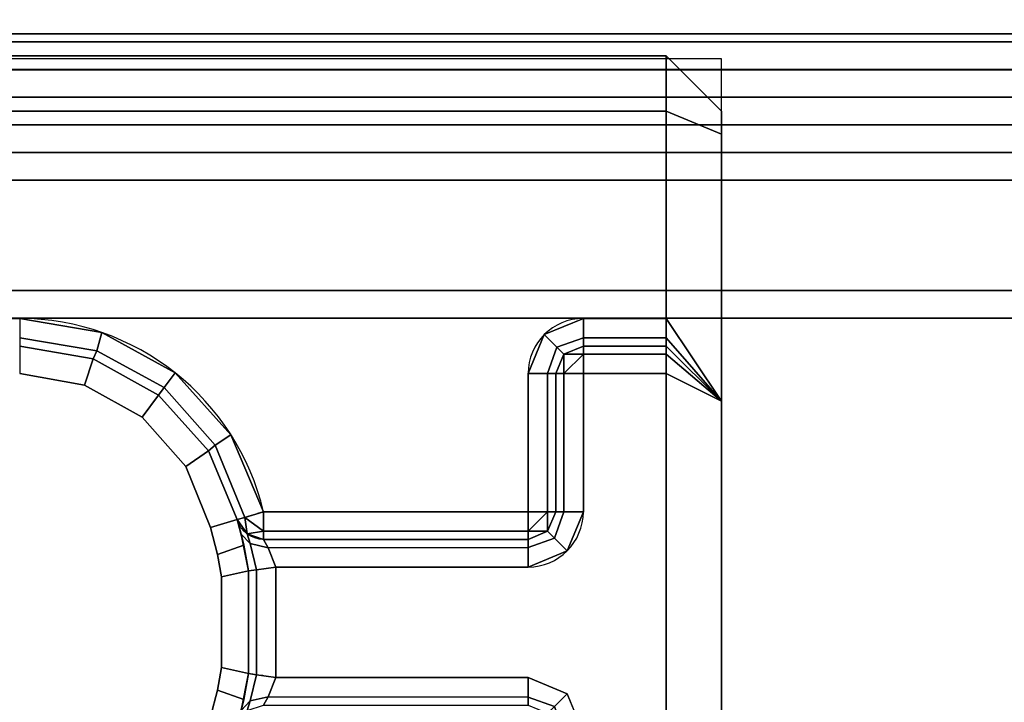
# Model space of a CAD drawing. Units: millimetres. Extents: x 4286 to 8044, y -1390 to 2383.
# Drawn here: x 5234 to 5251, y 1882 to 1894 of the extents above; entities that cross this region are included whole.
import ezdxf

# ---------------------------------------------------------------- set-up
doc = ezdxf.new("R2010")
doc.units = ezdxf.units.MM
doc.header["$LTSCALE"] = 200
doc.linetypes.add('DASHEDX2', pattern=[1.5, 1, -0.5])
for name, color, linetype in [('2ddim', 7, 'Continuous'), ('72_HWAP_INSERT', 7, 'Continuous'), ('72_HWAP_MY_D2_P_COMP', 86, 'Continuous'), ('72_HWAP_MY_D3_PANEL_TRIM', 7, 'Continuous'), ('72_HWAP_MY_D3_SCREEN_BRACKET', 7, 'Continuous'), ('72_HWAP_MY_D3_WKSF_SCREEN_FABRIC', 7, 'Continuous')]:
    doc.layers.add(name, color=color, linetype=linetype)
doc.styles.add('Trebuchet', font='trebuc.TTF')
doc.dimstyles.new('MM', dxfattribs={"dimscale": 350, "dimtxt": 0.3, "dimasz": 0.18, "dimexe": 0.18, "dimexo": 0.0625, "dimgap": 0.09, "dimtad": 1, "dimtoh": 1, "dimdec": 0, "dimzin": 0, "dimdsep": 46, "dimtxsty": 'Trebuchet', "dimcen": 0.09, "dimclrd": 11, "dimclre": 11, "dimclrt": 2, "dimadec": 0, "dimazin": 0, "dimtfac": 1, "dimtdec": 0, "dimtofl": 0, "dimtmove": 0, "dimatfit": 3, "dimfxl": 0, "dimtolj": 1, "dimtzin": 0, "dimarcsym": 0})

# ---------------------------------------------------------------- blocks, each defined once
blk = doc.blocks.new('72HWAP_MY_D3_UTSE_SCREEN')
at = {"invisible_edges": 5}
blk.add_3dface([(1.000000000000266, 0), (1.000000000000266, -1), (1.000000000000266, -1, -0.9999999999999999), (1.000000000000266, 0, -0.9999999999999999)], dxfattribs=at)
blk = doc.blocks.new('72HWAP_MY_D3_UTSE_SCREEN_END')
at = {"linetype": 'Continuous'}
blk.add_3dface([(0, -1), (1.000000000000284, -1), (1.000000000000284, 0), (0, 0)], dxfattribs=at)
at = {"invisible_edges": 13}
blk.add_3dface([(1.000000000000284, 0, -0.01000000000000001), (1.000000000000284, 0), (1.000000000000284, -1), (1.000000000000284, -1, -0.01000000000000001)], dxfattribs=at)
blk = doc.blocks.new('72HWAP_MY_D3_UTSR_BRK_F')
for centre, radius, start, end in [((0.1472735853378708, 0.03194063875690745, 0.7299999999999636), 0.004559395609467392, 13.43528055311532, 89.77754032519064), ((0.1575000000000273, 0.03549999999998477, 0.729999999999963), 0.0009999999999999573, 90, 180), ((0.1565000000000509, 0.03299999999998704, 0.7349999999999592), 0.001000000000000341, 270, 0)]:
    blk.add_arc(centre, radius, start, end)
at = {"extrusion": (-1, 3.880286785326709e-13, 1.608999324492502e-13)}
blk.add_arc((-0.03650000000003249, 0.7304999999999829, -0.1472912878476042), 0.0005000000000000072, 270, 359.9999999999935, dxfattribs=at)
at = {"extrusion": (-0.2857142857141737, 0.9583148474999434, 2.919033794333213e-13)}
blk.add_arc((-0.1548127957466542, 0.7304999999999662, -0.01172081115607401), 0.0004999999999995453, 270.0000000000018, 3.908265592185022e-11, dxfattribs=at)
at = {"extrusion": (-1.224646799147353e-16, -4.440892098500626e-16, -1)}
blk.add_arc((-0.1517082039324577, 0.03299999999998671, -0.7304999999998688), 0.000500000000000958, 270, 343.3984504027786, dxfattribs=at)
at = {"extrusion": (0.1428571428574565, 0.9897433186107419, 3.032861124670452e-13)}
blk.add_arc((-0.1460842097702337, 0.7354999999999454, 0.05139632859175746), 0.0004999999999996589, 270.0000000000025, 3.25688799401013e-11, dxfattribs=at)
for points in [[(0.1590000000001055, 0.04125000000000512, 0.7056999999999685), (0.1590000000001055, 0.04024999999995771, 0.7046999999999671), (0.06099999999992178, 0.04024999999997192, 0.7046999999999833), (0.06099999999992178, 0.04124999999996248, 0.7056999999999837)], [(0.06099999999992178, 0.04124999999996248, 0.7056999999999831), (0.06099999999992178, 0.04124999999996248, 0.7289999999999833), (0.1590000000001055, 0.04124999999996248, 0.7289999999999833), (0.1590000000001055, 0.04124999999996248, 0.7056999999999837)], [(0.06099999999992178, 0.04024999999997192, 0.7299999999999833), (0.1590000000001055, 0.04024999999997192, 0.7299999999999833), (0.1590000000001055, 0.04124999999996248, 0.7289999999999833), (0.06099999999992178, 0.04124999999996248, 0.7289999999999833)], [(0.1590000000001055, 0.04124999999996248, 0.7056999999999831), (0.1600000000000819, 0.04024999999997192, 0.706114213562356), (0.1600000000000819, 0.03983578643759245, 0.7056999999999831), (0.1590000000001055, 0.04024999999997192, 0.7046999999999831)], [(0.1590000000001055, 0.04124999999996248, 0.7056999999999837), (0.1590000000001055, 0.04124999999996248, 0.7289999999999833), (0.1600000000000819, 0.04024999999997192, 0.7285857864376101), (0.1600000000000819, 0.04024999999997192, 0.7061142135623563)], [(0.1590000000001055, 0.04124999999996248, 0.7289999999999833), (0.1590000000001055, 0.04024999999997192, 0.7299999999999833), (0.1600000000000819, 0.03983578643759245, 0.7289999999999833), (0.1600000000000819, 0.04024999999997192, 0.7285857864376101)], [(0.06099999999992178, 0.02174999999996885, 0.7046999999999762), (0.06099999999992178, 0.04024999999997192, 0.7046999999999832), (0.1590000000001055, 0.04024999999997192, 0.7046999999999832), (0.1590000000001055, 0.02174999999999727, 0.7046999999999597)], [(0.1600000000000819, 0.02216421356234832, 0.7056999999999763), (0.1590000000001055, 0.02174999999999727, 0.7046999999999597), (0.1590000000001055, 0.04024999999997192, 0.7046999999999832), (0.1600000000000819, 0.03983578643759245, 0.7056999999999831)], [(0.1590000000001055, 0.04024999999997192, 0.7299999999999833), (0.1590000000001055, 0.03649999999997533, 0.729999999999963), (0.1600000000000819, 0.03499999999998238, 0.7289999999999631), (0.1600000000000819, 0.03983578643759245, 0.7289999999999831)], [(0.1590000000001055, 0.03649999999997533, 0.729999999999963), (0.1590000000001055, 0.03614644660939348, 0.7301464466093699), (0.1600000000000819, 0.03499999999998238, 0.7289999999999618)], [(0.1590000000001055, 0.03614644660937927, 0.7301464466093661), (0.1590000000001055, 0.03599999999998715, 0.7304999999999593), (0.1600000000000819, 0.03499999999998238, 0.7289999999999556)], [(0.1570000000001528, 0.03550000000007003, 0.7344999999997843), (0.1571464466094312, 0.03549999999998477, 0.7348535533905526), (0.1571464466094312, 0.03585355339060925, 0.7344999999997843)], [(0.1571464466094312, 0.03585355339058083, 0.7344999999999593), (0.1575000000000273, 0.03585355339058083, 0.7348535533905526), (0.1575000000000273, 0.03600000000001558, 0.7344999999997843)], [(0.1571464466094312, 0.03549999999998477, 0.7348535533905527), (0.1575000000000273, 0.03549999999998477, 0.7349999999999594), (0.1575000000000273, 0.03585355339058083, 0.7348535533905526)], [(0.1571464466094312, 0.03549999999998477, 0.7348535533905526), (0.1575000000000273, 0.03585355339058083, 0.7348535533905527), (0.1571464466094312, 0.03585355339060925, 0.7344999999997843)], [(0.1575000000000273, 0.03599999999998715, 0.7344999999999593), (0.1590000000001055, 0.03599999999998715, 0.7344999999999593), (0.1590000000001055, 0.03599999999998715, 0.7304999999999593), (0.1575000000000273, 0.03599999999998715, 0.7304999999999593)], [(0.1590000000001055, 0.03599999999998715, 0.7304999999999593), (0.1590000000001055, 0.03599999999998715, 0.7344999999999593), (0.1600000000000819, 0.03499999999998238, 0.7339999999999594), (0.1600000000000819, 0.03499999999998238, 0.7289999999999593)], [(0.1590000000001055, 0.03599999999998715, 0.7344999999999594), (0.1590000000001055, 0.03585355339058083, 0.7348535533905526), (0.1600000000000819, 0.03499999999998238, 0.7339999999999594)], [(0.1600000000000819, 0.03499999999998238, 0.7339999999999594), (0.1590000000001055, 0.03585355339058083, 0.7348535533905525), (0.1590000000001055, 0.03549999999998477, 0.7349999999999594)], [(0.1570000000001528, 0.03299999999998704, 0.7304999999999593), (0.1570000000001528, 0.03299999999997283, 0.7345000000000087), (0.1570000000001528, 0.03549999999998477, 0.7344999999999593), (0.1570000000001528, 0.03549999999998477, 0.7304999999999593)], [(0.1590000000001055, 0.03549999999998477, 0.7349999999999594), (0.1590000000001055, 0.02649999999998442, 0.7349999999999594), (0.1600000000000819, 0.02699999999998681, 0.7339999999999594), (0.1600000000000819, 0.03499999999998238, 0.7339999999999594)], [(0.1600000000000819, 0.02699999999998681, 0.7339999999999594), (0.1600000000000819, 0.03499999999998238, 0.7339999999999595), (0.1590000000001055, 0.03549999999998477, 0.7349999999999594), (0.1590000000001055, 0.02649999999998442, 0.7349999999999594)], [(0.1517082039324578, 0.03299999999997283, 0.7299999999999633), (0.1513693884689928, 0.03289898474551478, 0.73014644660937), (0.1517082039324578, 0.03264644660940519, 0.7301464466093699)], [(0.1565000000000509, 0.03264644660940519, 0.7301464466093699), (0.156853553390647, 0.03299999999998704, 0.7301464466093698), (0.1565000000000509, 0.03299999999998704, 0.7299999999999632)], [(0.1565000000000509, 0.03264644660939098, 0.7301464466093662), (0.156853553390647, 0.03264644660939098, 0.7304999999999421), (0.156853553390647, 0.03299999999998704, 0.7301464466093659)], [(0.156853553390647, 0.03264644660939098, 0.7304999999999374), (0.1570000000001528, 0.03299999999998704, 0.7304999999999526), (0.156853553390647, 0.03299999999998704, 0.7301464466093659)], [(0.151348189968985, 0.03239659733532108, 0.7574999999999593), (0.1512290465088881, 0.03285714285712515, 0.7574999999999593), (0.1507498890850911, 0.03271428571427748, 0.7579999999999593), (0.1508734378776353, 0.03222585786208754, 0.7579999999999802)], [(0.1513693884689928, 0.03289898474552899, 0.7301464466093658), (0.1512290465088881, 0.03285714285712515, 0.7304999999998688), (0.1514093967803092, 0.03259910813711997, 0.7304999999998688)], [(0.1513693884689928, 0.03289898474551478, 0.730146446609366), (0.1514093967803092, 0.03259910813711997, 0.7304999999998688), (0.1517082039324578, 0.03264644660939098, 0.7301464466093661)], [(0.1517082039324578, 0.03264644660939098, 0.7301464466093661), (0.1514093967803092, 0.03259910813711997, 0.730499999999869), (0.1517082039324578, 0.03249999999998465, 0.7304999999999598)], [(0.1565000000000509, 0.03264644660939098, 0.7301464466093661), (0.1565000000000509, 0.03249999999998465, 0.7304999999999526), (0.156853553390647, 0.03264644660939098, 0.7304999999999526)], [(0.1517082039324578, 0.03249999999998465, 0.7304999999999598), (0.1517082039324578, 0.03249999999998465, 0.7344999999998688), (0.1565000000000509, 0.03249999999998465, 0.7344999999999593), (0.1565000000000509, 0.03249999999998465, 0.7304999999999636)], [(0.1509436397523132, 0.03182045505340625, 0.75799999999998), (0.1514333315710701, 0.03192857142855132, 0.7574999999999593), (0.151348189968985, 0.03239659733532108, 0.7574999999999593), (0.1508734378776353, 0.03222585786208754, 0.7579999999999802)], [(0.1514333315710701, 0.03007142857141787, 0.7574999999999593), (0.1514333315710701, 0.03192857142856553, 0.7574999999999593), (0.1509436397523132, 0.03182045505340625, 0.75799999999998), (0.1509436397523132, 0.03017954494649189, 0.7579999999999795)], [(0.1514333315710701, 0.03192857142855132, 0.7574999999999593), (0.1514333315710701, 0.03007142857141787, 0.7574999999999593), (0.1514333315710701, 0.03007142857141787, 0.7354999999999594), (0.1514333315710701, 0.03192857142855132, 0.7354999999999593)], [(0.1508734378776353, 0.0297741421378106, 0.7579999999999792), (0.151348189968985, 0.02960340266464812, 0.7574999999999593), (0.1514333315710701, 0.03007142857141787, 0.7574999999999593), (0.1509436397523132, 0.03017954494649189, 0.7579999999999795)], [(0.1508734378776353, 0.0297741421378106, 0.7579999999999792), (0.1507498890850911, 0.02928571428569171, 0.7579999999999593), (0.1512290465088881, 0.02914285714282983, 0.7574999999999593), (0.151348189968985, 0.02960340266464812, 0.7574999999999593)]]:
    blk.add_3dface(points)
for points, invisible_edges in [([(0.06100000000014916, 0.04024999999995771, 0.729999999999963), (0.06100000000014916, 0.03649999999997533, 0.7299999999999628), (0.0625, 0.03649999999997533, 0.729999999999963), (0.1590000000001055, 0.04024999999997192, 0.7299999999999833)], 4), ([(0.06255876655359316, 0.03649827175264875, 0.729999999999963), (0.07121886612276285, 0.03624358957286233, 0.7299999999999632), (0.07270871215268926, 0.03649999999997533, 0.7299999999999632), (0.1590000000001055, 0.04024999999997192, 0.7299999999999833)], 13), ([(0.07270871215268926, 0.03649999999997533, 0.7299999999999632), (0.1472912878475654, 0.03649999999997533, 0.729999999999963), (0.1590000000001055, 0.04024999999997192, 0.7299999999999833)], 10), ([(0.1472912878475654, 0.03649999999997533, 0.729999999999963), (0.1487811338774918, 0.03624358957286233, 0.729999999999963), (0.1575000000000273, 0.03649999999997533, 0.7299999999999632), (0.1590000000001055, 0.04024999999997192, 0.7299999999999833)], 14), ([(0.1590000000001055, 0.04024999999997192, 0.7299999999999833), (0.1575000000000273, 0.03649999999997533, 0.7299999999999632), (0.1590000000001055, 0.03649999999997533, 0.729999999999963)], 1), ([(0.1600000000000819, 0.03499999999998238, 0.7289999999999687), (0.1600000000000819, 0.03983578643759245, 0.7056999999999666), (0.1600000000000819, 0.04024999999998613, 0.7061142135623396), (0.1600000000000819, 0.03983578643760666, 0.7289999999999667)], 5), ([(0.1600000000000819, 0.03983578643760666, 0.7289999999999667), (0.1600000000000819, 0.04024999999997192, 0.7061142135623404), (0.1600000000000819, 0.04024999999998613, 0.7285857864375936)], 1), ([(0.1600000000000819, 0.0269999999999726, 0.7289999999999537), (0.1600000000000819, 0.02216421356234832, 0.7056999999999736), (0.1600000000000819, 0.03983578643759245, 0.7056999999999668), (0.1600000000000819, 0.03499999999998238, 0.7289999999999687)], 13), ([(0.1487811338774918, 0.03624358957286233, 0.729999999999963), (0.1501052440044077, 0.03551412410313048, 0.729999999999963), (0.1567928932188352, 0.03620710678117689, 0.729999999999963), (0.1575000000000273, 0.03649999999997533, 0.7299999999999632)], 10), ([(0.1501052440044077, 0.03551412410313048, 0.729999999999963), (0.15111804905996, 0.03439179909699419, 0.729999999999963), (0.1565000000000509, 0.03549999999998477, 0.7299999999999629), (0.1567928932188352, 0.03620710678117689, 0.729999999999963)], 10), ([(0.1502983392647366, 0.03381851669544744, 0.7579999999999593), (0.1495076229739425, 0.03471182014196472, 0.7579999999999593), (0.1484663689459467, 0.03529406867080809, 0.7579999999999593), (0.1472912878475654, 0.03549999999998477, 0.7579999999999487)], 8), ([(0.1508734378776353, 0.03222585786208754, 0.7579999999999802), (0.1507498890850911, 0.03271428571427748, 0.7579999999999593), (0.1502983392647366, 0.03381851669544744, 0.7579999999999593), (0.1472912878477928, 0.03549999999995634, 0.7579999999999487)], 12), ([(0.1509436397523132, 0.03017954494649189, 0.7579999999999795), (0.1509436397523132, 0.03182045505340625, 0.75799999999998), (0.1508734378776353, 0.03222585786208754, 0.7579999999999802), (0.1472912878475654, 0.03550000000012687, 0.7579999999999487)], 12), ([(0.1507498890850911, 0.02928571428569171, 0.7579999999999593), (0.1508734378776353, 0.0297741421378106, 0.7579999999999792), (0.1509436397523132, 0.03017954494649189, 0.7579999999999795), (0.1472912878475654, 0.03549999999995634, 0.7579999999999815)], 12), ([(0.1495076229739425, 0.02728817985800447, 0.7579999999999593), (0.1502983392647366, 0.02818148330452175, 0.7579999999999593), (0.1507498890850911, 0.02928571428569171, 0.7579999999999593), (0.1472912878475654, 0.03549999999995634, 0.7579999999999815)], 12), ([(0.1472912878475654, 0.02649999999998442, 0.7579999999999593), (0.1484663689459467, 0.0267059313291611, 0.7579999999999593), (0.1495076229739425, 0.02728817985800447, 0.7579999999999593), (0.1472912878480201, 0.03549999999975739, 0.7579999999999487)], 12), ([(0.15111804905996, 0.03439179909699419, 0.7299999999999632), (0.1517082039324578, 0.03300000000000125, 0.7299999999999632), (0.1565000000000509, 0.03299999999998704, 0.729999999999963), (0.1565000000000509, 0.03549999999998477, 0.729999999999963)], 8), ([(0.1575000000000273, 0.03299999999998704, 0.7349999999999594), (0.1575000000000273, 0.02899999999998215, 0.7349999999999595), (0.1590000000001055, 0.02649999999998442, 0.7349999999999594), (0.1590000000001055, 0.03549999999998477, 0.7349999999999594)], 11), ([(0.1590000000001055, 0.03549999999998477, 0.7349999999999594), (0.1575000000000273, 0.03549999999998477, 0.7349999999999594), (0.1575000000000273, 0.03299999999997283, 0.7349999999999594)], 8), ([(0.1600000000000819, 0.03499999999998238, 0.7289999999999618), (0.1600000000000819, 0.03499999999998238, 0.7339999999999594), (0.1600000000000819, 0.02699999999998681, 0.7339999999999594), (0.1600000000000819, 0.02699999999998681, 0.7289999999999593)], 8), ([(0.1575000000000273, 0.03299999999998704, 0.7349999999999594), (0.1572071067812431, 0.03229289321879492, 0.7349999999999594), (0.1572071067812431, 0.02970710678117428, 0.7349999999999592), (0.1575000000000273, 0.02899999999998215, 0.7349999999999592)], 10), ([(0.1572071067812431, 0.03229289321879492, 0.7349999999999594), (0.1565000000000509, 0.03199999999998226, 0.7349999999999592), (0.1565000000000509, 0.02999999999998693, 0.7349999999999592), (0.1572071067812431, 0.02970710678117428, 0.7349999999999592)], 10), ([(0.1565000000000509, 0.02999999999998693, 0.7349999999999592), (0.1565000000000509, 0.03199999999998226, 0.7349999999999592), (0.1519282032302272, 0.03199999999998226, 0.7349999999999594), (0.1519282032302272, 0.02999999999998693, 0.7349999999999594)], 1)]:
    blk.add_3dface(points, dxfattribs=dict(invisible_edges=invisible_edges))
mesh = blk.add_polymesh((3, 5))
for k, corner in enumerate([(0.1472912878475654, 0.03599999999998715, 0.7304999999999593), (0.1486237485323727, 0.03576885004443398, 0.7304999999999592), (0.1498064339373286, 0.03511300173022391, 0.7304999999999592), (0.1507081982574618, 0.03410518086839431, 0.7304999999999593), (0.1512290465088881, 0.03285714285712515, 0.7304999999999593), (0.1472912878475654, 0.03614644660937927, 0.7301464466093661), (0.148686935462365, 0.0359142237161052, 0.730146446609366), (0.149906220595085, 0.03524699287986266, 0.730146446609366), (0.1508293926494844, 0.03420734600160813, 0.7301464466093661), (0.1513693884689928, 0.03289898474552899, 0.7301464466093661), (0.1472912878475654, 0.03649999999997533, 0.7299999999999593), (0.1487811338774918, 0.03624358957286233, 0.7299999999999593), (0.1501052440044077, 0.03551412410311627, 0.7299999999999593), (0.15111804905996, 0.03439179909699419, 0.7299999999999593), (0.1517082039324578, 0.03299999999998704, 0.7299999999999595)]):
    mesh.set_mesh_vertex(divmod(k, 5), corner)
mesh = blk.add_polymesh((3, 3))
for k, corner in enumerate([(0.1565000000000509, 0.03549999999998477, 0.7299999999999593), (0.156853553390647, 0.03549999999998477, 0.7301464466093661), (0.1570000000001528, 0.03549999999998477, 0.7304999999999593), (0.1567928932188352, 0.03620710678117689, 0.7299999999999593), (0.1570214466094058, 0.03597855339057787, 0.7301464466093661), (0.1571464466094312, 0.03585355339058083, 0.7304999999999593), (0.1575000000000273, 0.03649999999997533, 0.7299999999999593), (0.1575000000000273, 0.03614644660937927, 0.7301464466093661), (0.1575000000000273, 0.03599999999998715, 0.7304999999999593)]):
    mesh.set_mesh_vertex(divmod(k, 3), corner)
mesh = blk.add_polymesh((2, 3))
for k, corner in enumerate([(0.1575000000000273, 0.03649999999997533, 0.7299999999999595), (0.1575000000000273, 0.03614644660937927, 0.7301464466093661), (0.1575000000000273, 0.03599999999998715, 0.7304999999999593), (0.1590000000001055, 0.03649999999997533, 0.7299999999999595), (0.1590000000001055, 0.03614644660937927, 0.7301464466093661), (0.1590000000001055, 0.03599999999998715, 0.7304999999999593)]):
    mesh.set_mesh_vertex(divmod(k, 3), corner)
mesh = blk.add_polymesh((2, 5))
for k, corner in enumerate([(0.1512290465088881, 0.03285714285712515, 0.7304999999999593), (0.1507081982574618, 0.03410518086839431, 0.7304999999999593), (0.1498064339373286, 0.03511300173022391, 0.7304999999999593), (0.1486237485323727, 0.03576885004443398, 0.7304999999999593), (0.1472912878475654, 0.03599999999998715, 0.7304999999999593), (0.1512290465088881, 0.03285714285712515, 0.7574999999999593), (0.1507081982574618, 0.03410518086839431, 0.7574999999999593), (0.1498064339373286, 0.03511300173022391, 0.7574999999999593), (0.1486237485323727, 0.03576885004443398, 0.7574999999999593), (0.1472912878475654, 0.03599999999998715, 0.7574999999999593)]):
    mesh.set_mesh_vertex(divmod(k, 5), corner)
mesh = blk.add_polymesh((2, 5))
for k, corner in enumerate([(0.1472912878475654, 0.03549999999998477, 0.7579999999999593), (0.1484663689459467, 0.03529406867080809, 0.7579999999999593), (0.1495076229739425, 0.03471182014196472, 0.7579999999999593), (0.1502983392647366, 0.03381851669544744, 0.7579999999999593), (0.1507498890850911, 0.03271428571427748, 0.7579999999999593), (0.1472912878475654, 0.03599999999998715, 0.7574999999999593), (0.1486237485323727, 0.03576885004443398, 0.7574999999999593), (0.1498064339373286, 0.03511300173022391, 0.7574999999999593), (0.1507081982574618, 0.03410518086839431, 0.7574999999999593), (0.1512290465088881, 0.03285714285712515, 0.7574999999999593)]):
    mesh.set_mesh_vertex(divmod(k, 5), corner)
mesh = blk.add_polymesh((2, 3))
for k, corner in enumerate([(0.1575000000000273, 0.03599999999998715, 0.7304999999999593), (0.1571464466094312, 0.03585355339058083, 0.7304999999999593), (0.1570000000001528, 0.03549999999998477, 0.7304999999999593), (0.1575000000000273, 0.03600000000001558, 0.7344999999997842), (0.1571464466094312, 0.03585355339060925, 0.7344999999997842), (0.1569999999999254, 0.03550000000001319, 0.7344999999997842)]):
    mesh.set_mesh_vertex(divmod(k, 3), corner)
mesh = blk.add_polymesh((2, 3))
for k, corner in enumerate([(0.1575000000000273, 0.03599999999998715, 0.7344999999999593), (0.1575000000000273, 0.03585355339058083, 0.7348535533905526), (0.1575000000000273, 0.03549999999998477, 0.7349999999999594), (0.1590000000001055, 0.03599999999998715, 0.7344999999999593), (0.1590000000001055, 0.03585355339058083, 0.7348535533905526), (0.1590000000001055, 0.03549999999998477, 0.7349999999999594)]):
    mesh.set_mesh_vertex(divmod(k, 3), corner)
mesh = blk.add_polymesh((2, 3))
for k, corner in enumerate([(0.1565000000000509, 0.03299999999998704, 0.7299999999999593), (0.156853553390647, 0.03299999999998704, 0.7301464466093661), (0.1570000000001528, 0.03299999999998704, 0.7304999999999593), (0.1565000000000509, 0.03549999999998477, 0.7299999999999593), (0.156853553390647, 0.03549999999998477, 0.7301464466093661), (0.1570000000001528, 0.03549999999998477, 0.7304999999999593)]):
    mesh.set_mesh_vertex(divmod(k, 3), corner)
mesh = blk.add_polymesh((2, 3))
for k, corner in enumerate([(0.1575000000000273, 0.03549999999998477, 0.7349999999999594), (0.1571464466094312, 0.03549999999998477, 0.7348535533905526), (0.1570000000001528, 0.03549999999998477, 0.7344999999999593), (0.1575000000000273, 0.03299999999998704, 0.7349999999999594), (0.1571464466094312, 0.03299999999998704, 0.7348535533905526), (0.1570000000001528, 0.03299999999998704, 0.7344999999999592)]):
    mesh.set_mesh_vertex(divmod(k, 3), corner)
mesh = blk.add_polymesh((2, 3))
for k, corner in enumerate([(0.1565000000000509, 0.03249999999998465, 0.7304999999999593), (0.1565000000000509, 0.03264644660939098, 0.7301464466093661), (0.1565000000000509, 0.03299999999998704, 0.7299999999999595), (0.1517082039324578, 0.03249999999998465, 0.7304999999999593), (0.1517082039324578, 0.03264644660939098, 0.7301464466093661), (0.1517082039324578, 0.03299999999998704, 0.7299999999999595)]):
    mesh.set_mesh_vertex(divmod(k, 3), corner)
mesh = blk.add_polymesh((2, 3))
for k, corner in enumerate([(0.1565000000000509, 0.03249999999998465, 0.7345000000000086), (0.156853553390647, 0.03264644660939098, 0.7345000000000086), (0.1570000000001528, 0.03299999999998704, 0.7345000000000086), (0.1565000000000509, 0.03249999999998465, 0.7304999999999526), (0.156853553390647, 0.03264644660939098, 0.7304999999999526), (0.1570000000001528, 0.03299999999998704, 0.7304999999999526)]):
    mesh.set_mesh_vertex(divmod(k, 3), corner)
mesh = blk.add_polymesh((3, 3))
for k, corner in enumerate([(0.1575000000000273, 0.03300000000000125, 0.7349999999999594), (0.1571464466094312, 0.03299999999998704, 0.7348535533905772), (0.1570000000001528, 0.03299999999998704, 0.7345000000000086), (0.1572071067812431, 0.03229289321880913, 0.7349999999999594), (0.1569785533906725, 0.03252144660937972, 0.734853553390574), (0.156853553390647, 0.03264644660939098, 0.7345000000000086), (0.1565000000000509, 0.03199999999998226, 0.7349999999999592), (0.1565000000000509, 0.03235355339056412, 0.7348535533905708), (0.1565000000000509, 0.03249999999998465, 0.7345000000000086)]):
    mesh.set_mesh_vertex(divmod(k, 3), corner)
mesh = blk.add_polymesh((2, 3))
for k, corner in enumerate([(0.1512290465088881, 0.03285714285712515, 0.7344999999998688), (0.1514093967803092, 0.03259910813711997, 0.7344999999998688), (0.1517082039324578, 0.03249999999998465, 0.7344999999998688), (0.1512290465088881, 0.03285714285712515, 0.7304999999998688), (0.1514093967803092, 0.03259910813711997, 0.7304999999998688), (0.1517082039324578, 0.03249999999998465, 0.7304999999998688)]):
    mesh.set_mesh_vertex(divmod(k, 3), corner)
mesh = blk.add_polymesh((3, 3))
for k, corner in enumerate([(0.1514333315710701, 0.03192857142856553, 0.7354999999999593), (0.1515782761241553, 0.03194949237276035, 0.7351464466093661), (0.1519282032302272, 0.03199999999998226, 0.7349999999999594), (0.151301002039645, 0.03259624743142808, 0.7351950291640504), (0.1514654105071713, 0.03242482402937696, 0.7349754327738417), (0.1517915386916684, 0.03234765726027433, 0.7348593897742263), (0.1512290465088881, 0.03285714285712515, 0.7344999999999593), (0.1514093967803092, 0.03259910813711997, 0.7344999999999141), (0.1517082039324578, 0.03249999999998465, 0.7344999999998688)]):
    mesh.set_mesh_vertex(divmod(k, 3), corner)
mesh = blk.add_polymesh((2, 3))
for k, corner in enumerate([(0.1514333315710701, 0.03192857142856553, 0.7354999999999593), (0.151301002039645, 0.03259624743142808, 0.7351950291640503), (0.1512290465088881, 0.03285714285712515, 0.7344999999999593), (0.1514333315710701, 0.03192857142856553, 0.7574999999999593), (0.151348189968985, 0.03239659733532108, 0.7574999999999593), (0.1512290465088881, 0.03285714285712515, 0.7574999999999593)]):
    mesh.set_mesh_vertex(divmod(k, 3), corner)
mesh = blk.add_polymesh((2, 3))
for k, corner in enumerate([(0.1517082039324578, 0.03249999999998465, 0.7344999999999593), (0.1517915386916684, 0.03234765726027433, 0.7348593897742715), (0.1519282032302272, 0.03199999999998226, 0.7349999999999594), (0.1565000000000509, 0.03249999999998465, 0.7344999999999593), (0.1565000000000509, 0.03235355339057833, 0.7348535533905527), (0.1565000000000509, 0.03199999999998226, 0.7349999999999594)]):
    mesh.set_mesh_vertex(divmod(k, 3), corner)
mesh = blk.add_polymesh((2, 3))
for k, corner in enumerate([(0.1514333315710701, 0.03007142857141787, 0.7354999999999593), (0.1515782761241553, 0.03005050762720884, 0.7351464466093661), (0.1519282032302272, 0.02999999999998693, 0.7349999999999595), (0.1514333315710701, 0.03192857142856553, 0.7354999999999593), (0.1515782761241553, 0.03194949237276035, 0.7351464466093661), (0.1519282032302272, 0.03199999999998226, 0.7349999999999592)]):
    mesh.set_mesh_vertex(divmod(k, 3), corner)
mesh = blk.add_polymesh((3, 3))
for k, corner in enumerate([(0.1512290465088881, 0.02914285714282983, 0.7344999999999593), (0.1514093967803092, 0.02940089186284922, 0.7344999999999593), (0.1517082039324578, 0.02949999999998454, 0.7344999999999593), (0.1513009961327043, 0.02940375700075037, 0.7351950262550837), (0.1514654072555004, 0.02957517817243627, 0.7349754314649122), (0.1517915380950399, 0.02965234271118788, 0.734859390065334), (0.1514333315710701, 0.03007142857141787, 0.7354999999999594), (0.1515782761241553, 0.03005050762720884, 0.7351464466093661), (0.1519282032302272, 0.02999999999998693, 0.7349999999999595)]):
    mesh.set_mesh_vertex(divmod(k, 3), corner)
mesh = blk.add_polymesh((2, 3))
for k, corner in enumerate([(0.1512290465088881, 0.02914285714282983, 0.7344999999999593), (0.1513009961327043, 0.02940375700075037, 0.7351950262550837), (0.1514333315710701, 0.03007142857141787, 0.7354999999999594), (0.1512290465088881, 0.02914285714282983, 0.7574999999999593), (0.151348189968985, 0.02960340266464812, 0.7574999999999593), (0.1514333315710701, 0.03007142857141787, 0.7574999999999593)]):
    mesh.set_mesh_vertex(divmod(k, 3), corner)
mesh = blk.add_polymesh((2, 3))
for k, corner in enumerate([(0.1565000000000509, 0.02949999999998454, 0.7344999999999593), (0.1565000000000509, 0.02964644660939086, 0.7348535533905526), (0.1565000000000509, 0.02999999999998693, 0.7349999999999592), (0.1517082039324578, 0.02949999999998454, 0.7344999999999593), (0.1517915380950399, 0.02965234271118788, 0.7348593900653339), (0.1519282032304545, 0.02999999999998693, 0.7349999999999592)]):
    mesh.set_mesh_vertex(divmod(k, 3), corner)
mesh = blk.add_polymesh((3, 3))
for k, corner in enumerate([(0.1565000000000509, 0.02999999999998693, 0.7349999999999592), (0.1565000000000509, 0.02964644660939086, 0.7348535533905526), (0.1565000000000509, 0.02949999999998454, 0.7344999999999593), (0.1572071067812431, 0.02970710678117428, 0.7349999999999592), (0.1569785533906725, 0.02947855339057526, 0.7348535533905526), (0.156853553390647, 0.02935355339057821, 0.7344999999999593), (0.1575000000000273, 0.02899999999998215, 0.7349999999999594), (0.1571464466094312, 0.02899999999998215, 0.7348535533905526), (0.1570000000001528, 0.02899999999998215, 0.7344999999999593)]):
    mesh.set_mesh_vertex(divmod(k, 3), corner)
blk = doc.blocks.new('72_HWAP_MY_D2_SCREEN')
at = {"layer": '72_HWAP_MY_D2_P_COMP'}
blk.add_line((0, -1), (1, -1), dxfattribs=at)
blk = doc.blocks.new('72_HWAP_MY_D2_UTSR_BRK_F')
at = {"layer": '72_HWAP_MY_D2_P_COMP', "linetype": 'DASHEDX2'}
for p, q in [((0.1600000000000819, 0.04120000000001056), (0.0600000000001728, 0.04120000000001056)), ((0.1600000000000819, 0.02080000000000837), (0.1600000000001387, 0.04120000000001767))]:
    blk.add_line(p, q, dxfattribs=at)
blk = doc.blocks.new('72hwap_my2EAEBDEB350374D7BB762F656DEC945CA')
blk.add_blockref('72_HWAP_MY_D2_UTSR_BRK_F', (-0.1061, -0.031))
at = {"xscale": 1.4, "yscale": 0.02, "rotation": 180}
blk.add_blockref('72_HWAP_MY_D2_SCREEN', (0.7000000000000001, -0.01), dxfattribs=at)
blk = doc.blocks.new('XCAD03EA033A0534392048D3FB5028407CB667')
at = {"color": 7}
blk.add_blockref('72hwap_my2EAEBDEB350374D7BB762F656DEC945CA', (0, 0), dxfattribs=at)
at = {"layer": '72_HWAP_MY_D3_SCREEN_BRACKET', "color": 0}
blk.add_blockref('72HWAP_MY_D3_UTSR_BRK_F', (-0.1061029, -0.031), dxfattribs=at)
at = {"layer": '72_HWAP_MY_D3_WKSF_SCREEN_FABRIC', "color": 0, "xscale": 0.02, "yscale": 1.4, "zscale": 0.4, "rotation": 90}
blk.add_blockref('72HWAP_MY_D3_UTSE_SCREEN', (-0.7000000000000001, -0.01, 1.14), dxfattribs=at)
at = {"layer": '72_HWAP_MY_D3_WKSF_SCREEN_FABRIC', "color": 0, "xscale": 0.02, "yscale": 1.38, "rotation": 90}
blk.add_blockref('72HWAP_MY_D3_UTSE_SCREEN_END', (-0.6900000000000001, -0.01, 1.15), dxfattribs=at)
at = {"layer": '72_HWAP_MY_D3_WKSF_SCREEN_FABRIC', "color": 0, "extrusion": (2.249639673992786e-32, 1.224646799147353e-16, -1), "xscale": 0.02, "yscale": 1.38, "rotation": 90.00000000000001}
blk.add_blockref('72HWAP_MY_D3_UTSE_SCREEN_END', (-0.6900000000000001, -0.00999999999999991, -0.73), dxfattribs=at)
blk = doc.blocks.new('72hwap_my2BB6D40AD021A4874A16F68037B7F8332')
at = {"xscale": 1.4, "yscale": 0.02, "rotation": 180}
blk.add_blockref('72_HWAP_MY_D2_SCREEN', (0.7000000000000001, -0.01), dxfattribs=at)
blk = doc.blocks.new('XCAD037D730B12D02566E6AE477FC47502F5F7')
at = {"color": 7}
blk.add_blockref('72hwap_my2BB6D40AD021A4874A16F68037B7F8332', (0, 0), dxfattribs=at)
at = {"layer": '72_HWAP_MY_D3_WKSF_SCREEN_FABRIC', "color": 0, "xscale": 0.02, "yscale": 1.4, "zscale": 0.3355, "rotation": 90}
blk.add_blockref('72HWAP_MY_D3_UTSE_SCREEN', (-0.7000000000000001, -0.01, 0.6454999500000002), dxfattribs=at)
at = {"layer": '72_HWAP_MY_D3_WKSF_SCREEN_FABRIC', "color": 0, "xscale": 0.02, "yscale": 1.38, "rotation": 90}
blk.add_blockref('72HWAP_MY_D3_UTSE_SCREEN_END', (-0.6900000000000001, -0.01, 0.6554999500000002), dxfattribs=at)
at = {"layer": '72_HWAP_MY_D3_WKSF_SCREEN_FABRIC', "color": 0, "extrusion": (2.249639673992786e-32, 1.224646799147353e-16, -1), "xscale": 0.02, "yscale": 1.38, "rotation": 90.00000000000001}
blk.add_blockref('72HWAP_MY_D3_UTSE_SCREEN_END', (-0.6900000000000001, -0.009999999999999964, -0.3), dxfattribs=at)
blk = doc.blocks.new('72HWAP_MY_D3_RAIL')
mesh = blk.add_polymesh((2, 135))
for k, corner in enumerate([(0, 0.02800000000206637, 0.009750000000000147), (0, 0.02750000000014552, 0.00924999999999987), (0, 0.009500000000116415, 0.00924999999999987), (0, 0.009000000001833541, 0.009749999999999814), (0, 0.009000000001833541, 0.01725000000000276), (0, 0.009500000000116415, 0.01774999999999982), (0, 0.0125000000007276, 0.01774999999999982), (0, 0.01300000000264845, 0.01824999999999977), (0, 0.01300000000264845, 0.01924999999999977), (0, 0.0125000000007276, 0.01974999999999982), (0, 0.008499999999912689, 0.01974999999999982), (0, 0.008000000001629815, 0.02024999999999977), (0, 0.008000000001629815, 0.02354289321879988), (0, 0.007853553390305024, 0.02389644660910351), (0, 0.0071464466091129, 0.0246035533906066), (0, 0.007000000001426088, 0.02495710678119978), (0, 0.007000000001426088, 0.03104289321880338), (0, 0.0071464466091129, 0.0313964466096035), (0, 0.007853553390305024, 0.0321035533908961), (0, 0.008000000001629815, 0.03245710678119984), (0, 0.008000000001629815, 0.03404289321879983), (0, 0.007853553390305024, 0.03439644660910346), (0, 0.0071464466091129, 0.03510355339039595), (0, 0.007000000001426088, 0.03545710678119973), (0, 0.007000000001426088, 0.04104289321879984), (0, 0.0071464466091129, 0.0413964466096034), (0, 0.007853553390305024, 0.04210355339089589), (0, 0.008000000001629815, 0.04245710678119985), (0, 0.008000000001629815, 0.04404289321879984), (0, 0.007853553390305024, 0.04439644660949171), (0, 0.007000000001426088, 0.04524999999990698), (0, 0.006621579457714688, 0.04524999999990698), (0, 0.006128768327471334, 0.04483448190757555), (0, 0.005000000001018634, 0.03825000000002132), (0, 0.005000000001018634, 0.03749999999999998), (0, 0.004750000000058208, 0.03724999999999989), (0, 0.004750000000058208, 0.03575000000000272), (0, 0.005000000001018634, 0.03549999999999942), (0, 0.005000000001018634, 0.02575000000000283), (0, 0.00450000000273576, 0.02524999999999988), (0, 0.002350000002479646, 0.02524999999999977), (0, 0.001850000000558794, 0.02574999999999983), (0, 0.001850000000558794, 0.02904289321879983), (0, 0.001703553392871981, 0.0293964466091039), (0, 0.001246446609002305, 0.02985355339039575), (0, 0.001100000001315493, 0.03020710678119976), (0, 0.001100000001315493, 0.04267971405089988), (0, 0.001749999999447027, 0.04282405161818237), (0, 0.001749999999447027, 0.04439684382429987), (0, 0.001021107895212481, 0.04524999999999979), (0, 0.0005000000019208528, 0.04524999999999979), (0, -0.000499999998282874, 0.04424999999999957), (0, -0.000499999998282874, 0.0005000000000027205), (0, 0), (0, -0.000499999998282874, -0.000500000000000167), (0, -0.000499999998282874, -0.02875000000000016), (0, 0.0005000000019208528, -0.02974999999999928), (0, 0.005000000001018634, -0.02975000000000017), (0, 0.006000000001222361, -0.02875000000000016), (0, 0.006000000001222361, -0.01675000000000015), (0, 0.006499999999505235, -0.01625000000000021), (0, 0.0125000000007276, -0.01625000000000021), (0, 0.01300000000264845, -0.01575000000000015), (0, 0.01300000000264845, -0.01474999999999727), (0, 0.0125000000007276, -0.01425000000000021), (0, 0.01050000000032014, -0.01425000000000021), (0, 0.01000000000203727, -0.01375000000000015), (0, 0.01000000000203727, -0.009750000000000147), (0, 0.01050000000032014, -0.009250000000000203), (0, 0.02649999999994179, -0.009250000000000203), (0, 0.02700000000186265, -0.009750000000000147), (0, 0.02700000000186265, -0.01375000000000015), (0, 0.02649999999994179, -0.01425000000000021), (0, 0.02449999999953434, -0.01425000000000021), (0, 0.02400000000125146, -0.01475000000000015), (0, 0.02400000000125146, -0.01574999999999727), (0, 0.02449999999953434, -0.01625000000000021), (0, 0.0305000000007567, -0.01625000000000021), (0, 0.03100000000267755, -0.01675000000000015), (0, 0.03100000000267755, -0.02875000000000016), (0, 0.0319999999992433, -0.02975000000000017), (0, 0.03650000000197906, -0.02975000000000017), (0, 0.03750000000218279, -0.02875000000000016), (0, 0.03750000000218279, -0.0004999999999972804), (0, 0.03700000000026193), (0, 0.03750000000218279, 0.0005000000000007221), (0, 0.03750000000218279, 0.04425000000000279), (0, 0.03650000000197906, 0.0452499999999989), (0, 0.03597889210868743, 0.0452499999999989), (0, 0.03525000000081491, 0.04439684382429998), (0, 0.03525000000081491, 0.04282405161820046), (0, 0.03590000000258442, 0.04267971405089988), (0, 0.03590000000258442, 0.03020710678119987), (0, 0.03575355339125963, 0.02985355339089568), (0, 0.03529644661102793, 0.02939644660969309), (0, 0.03514999999970314, 0.02904289321879983), (0, 0.03514999999970314, 0.02574999999999983), (0, 0.03465000000142027, 0.02524999999999977), (0, 0.03250000000116415, 0.02524999999999977), (0, 0.0319999999992433, 0.02574999999999983), (0, 0.0319999999992433, 0.03550000000000275), (0, 0.03225000000020373, 0.03574999999999984), (0, 0.03225000000020373, 0.03725000000000023), (0, 0.0319999999992433, 0.03749999999999987), (0, 0.0319999999992433, 0.03825000000000278), (0, 0.0308712316727906, 0.04483448190757544), (0, 0.03037842054618523, 0.04524999999999979), (0, 0.03000000000247383, 0.04524999999989809), (0, 0.02914644660995691, 0.04439644660950159), (0, 0.0290000000022701, 0.04404289321879984), (0, 0.0290000000022701, 0.04245710678119974), (0, 0.02914644660995691, 0.04210355339039662), (0, 0.02985355339114903, 0.04139644660910347), (0, 0.03000000000247383, 0.04104289321879984), (0, 0.03000000000247383, 0.03545710678120217), (0, 0.02985355339114903, 0.0351035533908961), (0, 0.02914644660995691, 0.03439644660960339), (0, 0.0290000000022701, 0.03404289321879983), (0, 0.0290000000022701, 0.03245710678119984), (0, 0.02914644660995691, 0.03210355339039594), (0, 0.02985355339114903, 0.03139644660910379), (0, 0.03000000000247383, 0.03104289321879983), (0, 0.03000000000247383, 0.02495710678119978), (0, 0.02985355339114903, 0.02460355339089593), (0, 0.02914644660995691, 0.02389644660960333), (0, 0.0290000000022701, 0.02354289321879988), (0, 0.0290000000022701, 0.02024999999999977), (0, 0.02850000000034925, 0.01974999999999894), (0, 0.02449999999953434, 0.01974999999999982), (0, 0.02400000000125146, 0.01924999999999977), (0, 0.02400000000125146, 0.01824999999999988), (0, 0.02449999999953434, 0.01774999999999982), (0, 0.02750000000014552, 0.01774999999999982), (0, 0.02800000000206637, 0.01724999999999977), (0, 0.02800000000206637, 0.009750000000002812), (0.9999999999998295, 0.02800000000206637, 0.009750000000000147), (0.9999999999998295, 0.02750000000014552, 0.00924999999999987), (0.9999999999998295, 0.009500000000116415, 0.00924999999999987), (0.9999999999998295, 0.009000000001833541, 0.009749999999999814), (0.9999999999998295, 0.009000000001833541, 0.01725000000000276), (0.9999999999998295, 0.009500000000116415, 0.01774999999999982), (0.9999999999998295, 0.0125000000007276, 0.01774999999999982), (0.9999999999998295, 0.01300000000264845, 0.01824999999999977), (0.9999999999998295, 0.01300000000264845, 0.01924999999999977), (0.9999999999998295, 0.0125000000007276, 0.01974999999999982), (0.9999999999998295, 0.008499999999912689, 0.01974999999999982), (0.9999999999998295, 0.008000000001629815, 0.02024999999999977), (0.9999999999998295, 0.008000000001629815, 0.02354289321879988), (0.9999999999998295, 0.007853553390305024, 0.02389644660910351), (0.9999999999998295, 0.0071464466091129, 0.0246035533906066), (0.9999999999998295, 0.007000000001426088, 0.02495710678119978), (0.9999999999998295, 0.007000000001426088, 0.03104289321880338), (0.9999999999998295, 0.0071464466091129, 0.0313964466096035), (0.9999999999998295, 0.007853553390305024, 0.0321035533908961), (0.9999999999998295, 0.008000000001629815, 0.03245710678119984), (0.9999999999998295, 0.008000000001629815, 0.03404289321879983), (0.9999999999998295, 0.007853553390305024, 0.03439644660910346), (0.9999999999998295, 0.0071464466091129, 0.03510355339039595), (0.9999999999998295, 0.007000000001426088, 0.03545710678119973), (0.9999999999998295, 0.007000000001426088, 0.04104289321879984), (0.9999999999998295, 0.0071464466091129, 0.0413964466096034), (0.9999999999998295, 0.007853553390305024, 0.04210355339089589), (0.9999999999998295, 0.008000000001629815, 0.04245710678119985), (0.9999999999998295, 0.008000000001629815, 0.04404289321879984), (0.9999999999998295, 0.007853553390305024, 0.04439644660949171), (0.9999999999998295, 0.007000000001426088, 0.04524999999990698), (0.9999999999998295, 0.006621579457714688, 0.04524999999990698), (0.9999999999998295, 0.006128768327471334, 0.04483448190757555), (0.9999999999998295, 0.005000000001018634, 0.03825000000002132), (0.9999999999998295, 0.005000000001018634, 0.03749999999999998), (0.9999999999998295, 0.004750000000058208, 0.03724999999999989), (0.9999999999998295, 0.004750000000058208, 0.03575000000000272), (0.9999999999998295, 0.005000000001018634, 0.03549999999999942), (0.9999999999998295, 0.005000000001018634, 0.02575000000000283), (0.9999999999998295, 0.00450000000273576, 0.02524999999999988), (0.9999999999998295, 0.002350000002479646, 0.02524999999999977), (0.9999999999998295, 0.001850000000558794, 0.02574999999999983), (0.9999999999998295, 0.001850000000558794, 0.02904289321879983), (0.9999999999998295, 0.001703553392871981, 0.0293964466091039), (0.9999999999998295, 0.001246446609002305, 0.02985355339039575), (0.9999999999998295, 0.001100000001315493, 0.03020710678119976), (0.9999999999998295, 0.001100000001315493, 0.04267971405089988), (0.9999999999998295, 0.001749999999447027, 0.04282405161818237), (0.9999999999998295, 0.001749999999447027, 0.04439684382429987), (0.9999999999998295, 0.001021107895212481, 0.04524999999999979), (0.9999999999998295, 0.0005000000019208528, 0.04524999999999979), (0.9999999999998295, -0.000499999998282874, 0.04424999999999957), (0.9999999999998295, -0.000499999998282874, 0.0005000000000027205), (0.9999999999998295, 0), (0.9999999999998295, -0.000499999998282874, -0.000500000000000167), (0.9999999999998295, -0.000499999998282874, -0.02875000000000016), (0.9999999999998295, 0.0005000000019208528, -0.02974999999999928), (0.9999999999998295, 0.005000000001018634, -0.02975000000000017), (0.9999999999998295, 0.006000000001222361, -0.02875000000000016), (0.9999999999998295, 0.006000000001222361, -0.01675000000000015), (0.9999999999998295, 0.006499999999505235, -0.01625000000000021), (0.9999999999998295, 0.0125000000007276, -0.01625000000000021), (0.9999999999998295, 0.01300000000264845, -0.01575000000000015), (0.9999999999998295, 0.01300000000264845, -0.01474999999999727), (0.9999999999998295, 0.0125000000007276, -0.01425000000000021), (0.9999999999998295, 0.01050000000032014, -0.01425000000000021), (0.9999999999998295, 0.01000000000203727, -0.01375000000000015), (0.9999999999998295, 0.01000000000203727, -0.009750000000000147), (0.9999999999998295, 0.01050000000032014, -0.009250000000000203), (0.9999999999998295, 0.02649999999994179, -0.009250000000000203), (0.9999999999998295, 0.02700000000186265, -0.009750000000000147), (0.9999999999998295, 0.02700000000186265, -0.01375000000000015), (0.9999999999998295, 0.02649999999994179, -0.01425000000000021), (0.9999999999998295, 0.02449999999953434, -0.01425000000000021), (0.9999999999998295, 0.02400000000125146, -0.01475000000000015), (0.9999999999998295, 0.02400000000125146, -0.01574999999999727), (0.9999999999998295, 0.02449999999953434, -0.01625000000000021), (0.9999999999998295, 0.0305000000007567, -0.01625000000000021), (0.9999999999998295, 0.03100000000267755, -0.01675000000000015), (0.9999999999998295, 0.03100000000267755, -0.02875000000000016), (0.9999999999998295, 0.0319999999992433, -0.02975000000000017), (0.9999999999998295, 0.03650000000197906, -0.02975000000000017), (0.9999999999998295, 0.03750000000218279, -0.02875000000000016), (0.9999999999998295, 0.03750000000218279, -0.0004999999999972804), (0.9999999999998295, 0.03700000000026193), (0.9999999999998295, 0.03750000000218279, 0.0005000000000007221), (0.9999999999998295, 0.03750000000218279, 0.04425000000000279), (0.9999999999998295, 0.03650000000197906, 0.0452499999999989), (0.9999999999998295, 0.03597889210868743, 0.0452499999999989), (0.9999999999998295, 0.03525000000081491, 0.04439684382429998), (0.9999999999998295, 0.03525000000081491, 0.04282405161820046), (0.9999999999998295, 0.03590000000258442, 0.04267971405089988), (0.9999999999998295, 0.03590000000258442, 0.03020710678119987), (0.9999999999998295, 0.03575355339125963, 0.02985355339089568), (0.9999999999998295, 0.03529644661102793, 0.02939644660969309), (0.9999999999998295, 0.03514999999970314, 0.02904289321879983), (0.9999999999998295, 0.03514999999970314, 0.02574999999999983), (0.9999999999998295, 0.03465000000142027, 0.02524999999999977), (0.9999999999998295, 0.03250000000116415, 0.02524999999999977), (0.9999999999998295, 0.0319999999992433, 0.02574999999999983), (0.9999999999998295, 0.0319999999992433, 0.03550000000000275), (0.9999999999998295, 0.03225000000020373, 0.03574999999999984), (0.9999999999998295, 0.03225000000020373, 0.03725000000000023), (0.9999999999998295, 0.0319999999992433, 0.03749999999999987), (0.9999999999998295, 0.0319999999992433, 0.03825000000000278), (0.9999999999998295, 0.0308712316727906, 0.04483448190757544), (0.9999999999998295, 0.03037842054618523, 0.04524999999999979), (0.9999999999998295, 0.03000000000247383, 0.04524999999989809), (0.9999999999998295, 0.02914644660995691, 0.04439644660950159), (0.9999999999998295, 0.0290000000022701, 0.04404289321879984), (0.9999999999998295, 0.0290000000022701, 0.04245710678119974), (0.9999999999998295, 0.02914644660995691, 0.04210355339039662), (0.9999999999998295, 0.02985355339114903, 0.04139644660910347), (0.9999999999998295, 0.03000000000247383, 0.04104289321879984), (0.9999999999998295, 0.03000000000247383, 0.03545710678120217), (0.9999999999998295, 0.02985355339114903, 0.0351035533908961), (0.9999999999998295, 0.02914644660995691, 0.03439644660960339), (0.9999999999998295, 0.0290000000022701, 0.03404289321879983), (0.9999999999998295, 0.0290000000022701, 0.03245710678119984), (0.9999999999998295, 0.02914644660995691, 0.03210355339039594), (0.9999999999998295, 0.02985355339114903, 0.03139644660910379), (0.9999999999998295, 0.03000000000247383, 0.03104289321879983), (0.9999999999998295, 0.03000000000247383, 0.02495710678119978), (0.9999999999998295, 0.02985355339114903, 0.02460355339089593), (0.9999999999998295, 0.02914644660995691, 0.02389644660960333), (0.9999999999998295, 0.0290000000022701, 0.02354289321879988), (0.9999999999998295, 0.0290000000022701, 0.02024999999999977), (0.9999999999998295, 0.02850000000034925, 0.01974999999999894), (0.9999999999998295, 0.02449999999953434, 0.01974999999999982), (0.9999999999998295, 0.02400000000125146, 0.01924999999999977), (0.9999999999998295, 0.02400000000125146, 0.01824999999999988), (0.9999999999998295, 0.02449999999953434, 0.01774999999999982), (0.9999999999998295, 0.02750000000014552, 0.01774999999999982), (0.9999999999998295, 0.02800000000206637, 0.01724999999999977), (0.9999999999998295, 0.02800000000206637, 0.009750000000002812)]):
    mesh.set_mesh_vertex(divmod(k, 135), corner)
blk = doc.blocks.new('XCAD0399E2ECF0E43313E4F24657A7850A0BCE')
at = {"layer": '72_HWAP_MY_D3_PANEL_TRIM', "color": 0, "xscale": 1.48}
blk.add_blockref('72HWAP_MY_D3_RAIL', (0.06, 0.01250244, 0.6852560500000001), dxfattribs=at)
blk = doc.blocks.new('*D183')
at = {"layer": '2ddim', "color": 11, "lineweight": -2}
for p, q in [((4392.384126024323, 1921.986740140471), (4392.384126024323, 2118.152860319811)), ((5992.384147319855, 1873.984296526962), (5992.384147319855, 2118.152860319811)), ((4455.384126024323, 2055.152860319811), (5929.384147319855, 2055.152860319811))]:
    blk.add_line(p, q, dxfattribs=at)
at = {"layer": '2ddim', "color": 11}
for points in [[(4455.384126024323, 2065.652860319811), (4455.384126024323, 2044.652860319811), (4392.384126024323, 2055.152860319811)], [(5929.384147319855, 2065.652860319811), (5929.384147319855, 2044.652860319811), (5992.384147319855, 2055.152860319811)]]:
    blk.add_solid(points, dxfattribs=at)
at = {"layer": 'Defpoints', "color": 0}
for p in [(5992.384147319855, 2055.152860319811), (4392.384126024323, 1900.111740140471, 4.719139568011787e-05), (5992.384147319855, 1852.109296526962, 4.719139568011787e-05)]:
    blk.add_point(p, dxfattribs=at)
at = {"layer": '2ddim', "color": 2, "insert": (5192.384136672089, 2140.248819915771), "char_height": 105, "attachment_point": 5, "style": 'Trebuchet'}
blk.add_mtext('\\A1;1600', dxfattribs=at)

msp = doc.modelspace()

# ---------------------------------------------------------------- block references
at = {"layer": '72_HWAP_INSERT', "xscale": 1000, "yscale": 1000.000000000349, "zscale": 1000.000000000341}
for name, p in [('XCAD0399E2ECF0E43313E4F24657A7850A0BCE', (4392.384147319855, 1852.109296526973, 4.719139568011787e-05)), ('XCAD037D730B12D02566E6AE477FC47502F5F7', (5192.384147319855, 1883.109296526973, 4.719139568011787e-05)), ('XCAD03EA033A0534392048D3FB5028407CB667', (5192.384147319855, 1883.109296526973, 4.719139568011787e-05))]:
    msp.add_blockref(name, p, dxfattribs=at)

# ---------------------------------------------------------------- dimensions: what is measured, and where the dimension line sits
at = {"layer": '2ddim'}
dim = msp.add_linear_dim(base=(5992.384147319855, 2055.152860319811), p1=(4392.384126024323, 1900.111740140471, 4.719139568011787e-05), p2=(5992.384147319855, 1852.109296526962, 4.719139568011787e-05), dimstyle='MM', override={"dimtmove": 1}, dxfattribs=at)
dim.commit()
dim.dimension.update_dxf_attribs({"geometry": '*D183', "text_midpoint": (5192.384136672089, 2140.248819915771)})

doc.saveas('drawing.dxf')
